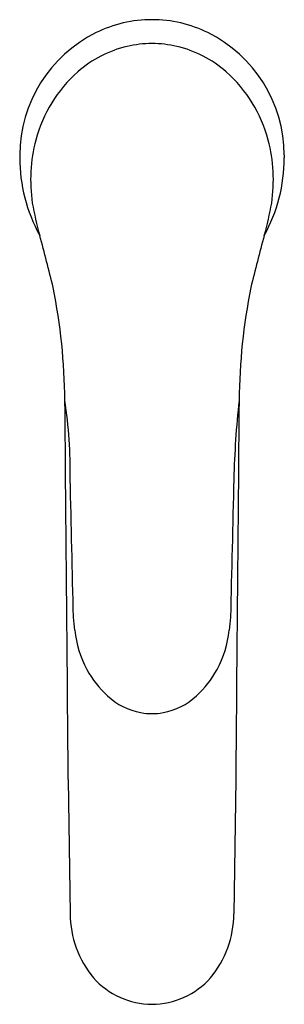
# Model space of a CAD drawing. Units: inches. Extents: x 3704.17 to 3706.14, y 168.73 to 176.06.
import ezdxf

# ---------------------------------------------------------------- set-up
doc = ezdxf.new("R2010")
doc.units = ezdxf.units.IN
doc.header["$LTSCALE"] = 0.64311
doc.header["$MEASUREMENT"] = 0
doc.layers.get('0').update_dxf_attribs({"color": 255, "linetype": 'CONTINUOUS'})
doc.layers.get('Defpoints').update_dxf_attribs({"linetype": 'CONTINUOUS'})
doc.styles.get("Standard").update_dxf_attribs({"font": 'txt', "width": 0.8})

msp = doc.modelspace()

# ---------------------------------------------------------------- linework, layer by layer
for p, q in [((3704.1699, 175.0549), (3704.1699, 175.0349)), ((3706.1385, 175.0553), (3706.1385, 175.032)), ((3704.5313, 170.4015), (3704.5458, 169.4029)), ((3705.7771, 170.4015), (3705.7626, 169.4029))]:
    msp.add_line(p, q)
for centre, radius, start, end in [((3705.1559, 175.1066), 0.9555, 90.10301, 115.91355), ((3705.1525, 175.1066), 0.9555, 64.08645, 89.89699), ((3705.1972, 175.0468), 1.0273, 116.53072, 179.55057), ((3705.1111, 175.0467), 1.0275, 0.47545, 63.46738), ((3705.163, 175.0226), 0.8625, 90.58773, 102.99174), ((3705.1454, 175.0226), 0.8625, 77.00826, 89.41227), ((3705.1625, 175.0383), 0.8471, 103.19263, 131.40891), ((3705.1459, 175.0383), 0.8471, 48.59109, 76.80737), ((3705.2776, 174.9077), 1.0212, 131.40891, 165.38833), ((3705.0308, 174.9077), 1.0212, 14.61167, 48.59109), ((3705.4333, 174.8671), 1.182, 165.38833, 188.32889), ((3704.8751, 174.8671), 1.182, 351.67111, 14.61167), ((3705.3727, 175.0349), 1.2027, 180, 208.78539), ((3704.9352, 175.0351), 1.2033, 331.21805, 359.85277), ((3706.7614, 175.1403), 2.5369, 190.08745, 195.65366), ((3703.547, 175.1403), 2.5369, 344.34634, 349.91255), ((3693.9955, 171.5915), 10.713, 13.36039, 15.50732), ((3716.3129, 171.5915), 10.713, 164.49268, 166.63961), ((3700.0229, 173.1839), 4.4835, 0.5381, 11.35907), ((3710.2855, 173.1839), 4.4835, 168.64093, 179.4619), ((-175048.6813, -1415.4225), 178760.2469, 0.508290959, 0.509196302), ((3700.9505, 172.6939), 3.5953, 359.15288, 8.51152), ((3712.6316, 172.4746), 6.8706, 173.72113, 178.61446), ((182458.9897, -1415.4225), 178760.2469, 179.490803698, 179.491709041), ((3087.3716, 157.5491), 617.3584, 1.3051443, 1.400762), ((4322.9368, 157.5491), 617.3584, 178.599238, 178.6948557), ((3696.0105, 170.6504), 8.613, 5.75791, 6.40166), ((3714.2979, 170.6504), 8.613, 173.59834, 174.24209), ((3705.3496, 171.5921), 0.7735, 185.75791, 208.50842), ((3704.9588, 171.5921), 0.7735, 331.49158, 354.24209), ((3705.3499, 171.5923), 0.7738, 208.50842, 227.06445), ((3704.9585, 171.5923), 0.7738, 312.93555, 331.49158), ((3705.161, 171.3893), 0.4965, 227.06445, 259.6606), ((3705.1474, 171.3893), 0.4965, 280.3394, 312.93555), ((3705.154, 171.3509), 0.4575, 259.6606, 270.02401), ((3705.1544, 171.3509), 0.4575, 269.97599, 280.3394), ((3705.2862, 169.4012), 0.7404, 179.86581, 219.95283), ((3705.0222, 169.4012), 0.7404, 320.04717, 0.13419), ((3705.1574, 169.314), 0.5859, 221.51123, 269.69068), ((3705.151, 169.314), 0.5859, 270.30932, 318.48877)]:
    msp.add_arc(centre, radius, start, end)

# ---------------------------------------------------------------- texts
at = {"layer": 'Defpoints'}
for tag, p, s in [('TRADENAME', (3705.1463, 175.0026), 'ACCLIV'), ('MODELNUMBER', (3705.1463, 175.0042), 'K-33063K-4'), ('PRODUCT', (3705.1463, 175.0009), 'BATHROOM SINK FAUCET')]:
    msp.add_attdef(tag, p, s, height=0.001, dxfattribs=at)

doc.saveas('drawing.dxf')
